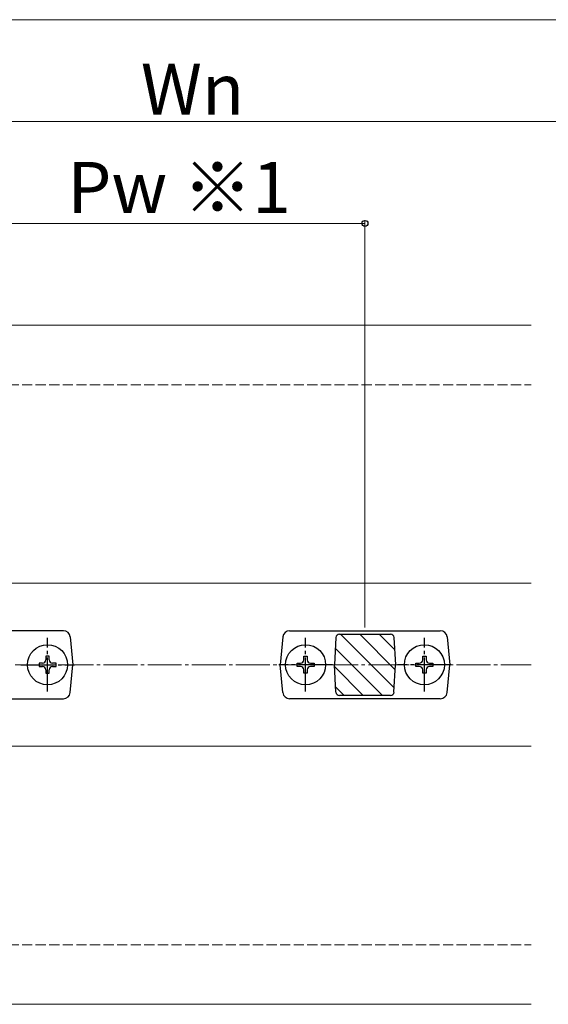
# Model space of a CAD drawing. Extents: x 175 to 1925, y 210 to 2805.
# Drawn here: x 1526 to 1682, y 1065 to 1355 of the extents above; entities that cross this region are included whole.
import ezdxf

# ---------------------------------------------------------------- set-up
doc = ezdxf.new("R2010")
doc.units = 0
doc.linetypes.add('YCENTER_1', pattern=[13, 10, -1, 1, -1])
doc.linetypes.add('YHIDDEN_1', pattern=[4, 3, -1])
for name, color, linetype, lineweight in [('YKK_12', 2, 'CONTINUOUS', 13), ('YKK_13', 4, 'CONTINUOUS', 30), ('YKK_D', 6, 'CONTINUOUS', 13), ('YSS_K', 3, 'CONTINUOUS', 13)]:
    doc.layers.add(name, color=color, linetype=linetype, lineweight=lineweight)
doc.styles.add('text-b', font='txt')

msp = doc.modelspace()

# ---------------------------------------------------------------- linework, layer by layer
at = {"layer": 'YKK_12'}
for p, q in [((1239, 1265), (1677, 1265)), ((1415.5, 1189), (1677, 1189)), ((1415.5, 1141), (1677, 1141)), ((1239, 1065), (1677, 1065))]:
    msp.add_line(p, q, dxfattribs=at)
at = {"layer": 'YKK_13'}
for p, q in [((1539.19, 1175), (1494.81, 1175)), ((1605.81, 1175), (1650.19, 1175)), ((1541.18, 1173.2), (1542, 1165)), ((1603.82, 1173.2), (1603, 1165)), ((1619.45, 1173.06), (1619, 1165)), ((1620.45, 1174), (1635.56, 1174)), ((1636.55, 1173.06), (1637, 1165)), ((1652.18, 1173.2), (1653, 1165)), ((1535, 1167.5), (1534, 1167.5)), ((1534, 1167.5), (1534, 1166.5)), ((1535, 1166.5), (1535, 1167.5)), ((1610, 1166.5), (1610, 1167.5)), ((1610, 1167.5), (1611, 1167.5)), ((1611, 1167.5), (1611, 1166.5)), ((1645, 1166.5), (1645, 1167.5)), ((1645, 1167.5), (1646, 1167.5)), ((1646, 1167.5), (1646, 1166.5)), ((1533, 1165.5), (1532, 1165.5)), ((1532, 1165.5), (1532, 1164.5)), ((1532, 1164.5), (1533, 1164.5)), ((1534, 1163.5), (1534, 1162.5)), ((1535, 1162.5), (1535, 1163.5)), ((1537, 1165.5), (1536, 1165.5)), ((1536, 1164.5), (1537, 1164.5)), ((1537, 1164.5), (1537, 1165.5)), ((1541.18, 1156.8), (1542, 1165)), ((1603.82, 1156.8), (1603, 1165)), ((1608, 1164.5), (1608, 1165.5)), ((1608, 1165.5), (1609, 1165.5)), ((1609, 1164.5), (1608, 1164.5)), ((1610, 1162.5), (1610, 1163.5)), ((1611, 1163.5), (1611, 1162.5)), ((1612, 1165.5), (1613, 1165.5)), ((1613, 1164.5), (1612, 1164.5)), ((1613, 1165.5), (1613, 1164.5)), ((1619.45, 1156.94), (1619, 1165)), ((1636.55, 1156.94), (1637, 1165)), ((1643, 1164.5), (1643, 1165.5)), ((1643, 1165.5), (1644, 1165.5)), ((1644, 1164.5), (1643, 1164.5)), ((1645, 1162.5), (1645, 1163.5)), ((1646, 1163.5), (1646, 1162.5)), ((1647, 1165.5), (1648, 1165.5)), ((1648, 1164.5), (1647, 1164.5)), ((1648, 1165.5), (1648, 1164.5)), ((1652.18, 1156.8), (1653, 1165)), ((1534, 1162.5), (1535, 1162.5)), ((1611, 1162.5), (1610, 1162.5)), ((1646, 1162.5), (1645, 1162.5)), ((1494.81, 1155), (1539.19, 1155)), ((1650.19, 1155), (1605.81, 1155)), ((1635.56, 1156), (1620.45, 1156))]:
    msp.add_line(p, q, dxfattribs=at)
at = {"layer": 'YKK_13', "linetype": 'YCENTER_1'}
for p, q in [((1534.5, 1157.1), (1534.5, 1172.9)), ((1610.5, 1157.1), (1610.5, 1172.9)), ((1645.5, 1157.1), (1645.5, 1172.9)), ((1526.6, 1165), (1542.4, 1165)), ((1618.4, 1165), (1602.6, 1165)), ((1653.4, 1165), (1637.6, 1165))]:
    msp.add_line(p, q, dxfattribs=at)
at = {"layer": 'YKK_13', "linetype": 'Continuous'}
for p, q in [((1636.62, 1158.2), (1620.83, 1174)), ((1636.92, 1163.56), (1626.48, 1174)), ((1636.76, 1169.38), (1632.14, 1174)), ((1633.17, 1156), (1619.27, 1169.9)), ((1627.51, 1156), (1619.03, 1164.48)), ((1621.86, 1156), (1619.36, 1158.49))]:
    msp.add_line(p, q, dxfattribs=at)
at = {"layer": 'YKK_13'}
for centre in [(1534.5, 1165), (1610.5, 1165), (1645.5, 1165)]:
    msp.add_circle(centre, 5.9, dxfattribs=at)
for centre, radius, start, end in [((1539.19, 1173), 2, 5.7106, 90), ((1605.81, 1173), 2, 90, 174.2894), ((1650.19, 1173), 2, 5.7106, 90), ((1620.45, 1173), 1, 90, 176.8202), ((1635.56, 1173), 1, 3.1798, 90), ((1533, 1166.5), 1, 270, 0), ((1536, 1166.5), 1, 180, 270), ((1609, 1166.5), 1, 270, 0), ((1612, 1166.5), 1, 180, 270), ((1644, 1166.5), 1, 270, 0), ((1647, 1166.5), 1, 180, 270), ((1533, 1163.5), 1, 0, 90), ((1536, 1163.5), 1, 90, 180), ((1609, 1163.5), 1, 0, 90), ((1612, 1163.5), 1, 90, 180), ((1644, 1163.5), 1, 0, 90), ((1647, 1163.5), 1, 90, 180), ((1539.19, 1157), 2, 270, 354.2894), ((1605.81, 1157), 2, 185.7106, 270), ((1620.45, 1157), 1, 183.1798, 270), ((1635.56, 1157), 1, 270, 356.8202), ((1650.19, 1157), 2, 270, 354.2894)]:
    msp.add_arc(centre, radius, start, end, dxfattribs=at)
at = {"layer": 'YKK_D'}
for p, q in [((864, 1355), (1871.23, 1355)), ((1400, 1325), (1750, 1325)), ((1517, 1295), (1628, 1295)), ((1628, 1176), (1628, 1296))]:
    msp.add_line(p, q, dxfattribs=at)
at = {"layer": 'YKK_D', "linetype": 'ByBlock', "lineweight": -2}
msp.add_circle((1628, 1295), 0.875, dxfattribs=at)
at = {"layer": 'YSS_K', "linetype": 'YHIDDEN_1'}
for p, q in [((1239, 1247.5), (1677, 1247.5)), ((1239, 1082.5), (1677, 1082.5))]:
    msp.add_line(p, q, dxfattribs=at)
at = {"layer": 'YSS_K', "linetype": 'YCENTER_1'}
msp.add_line((1239, 1165), (1677, 1165), dxfattribs=at)

# ---------------------------------------------------------------- texts
at = {"layer": 'YKK_D', "style": 'text-b'}
for s, p in [('Wn', (1562, 1327)), ('Pw ※1', (1540.37, 1298.11))]:
    msp.add_text(s, height=15, dxfattribs=at).set_placement(p)

doc.saveas('drawing.dxf')
